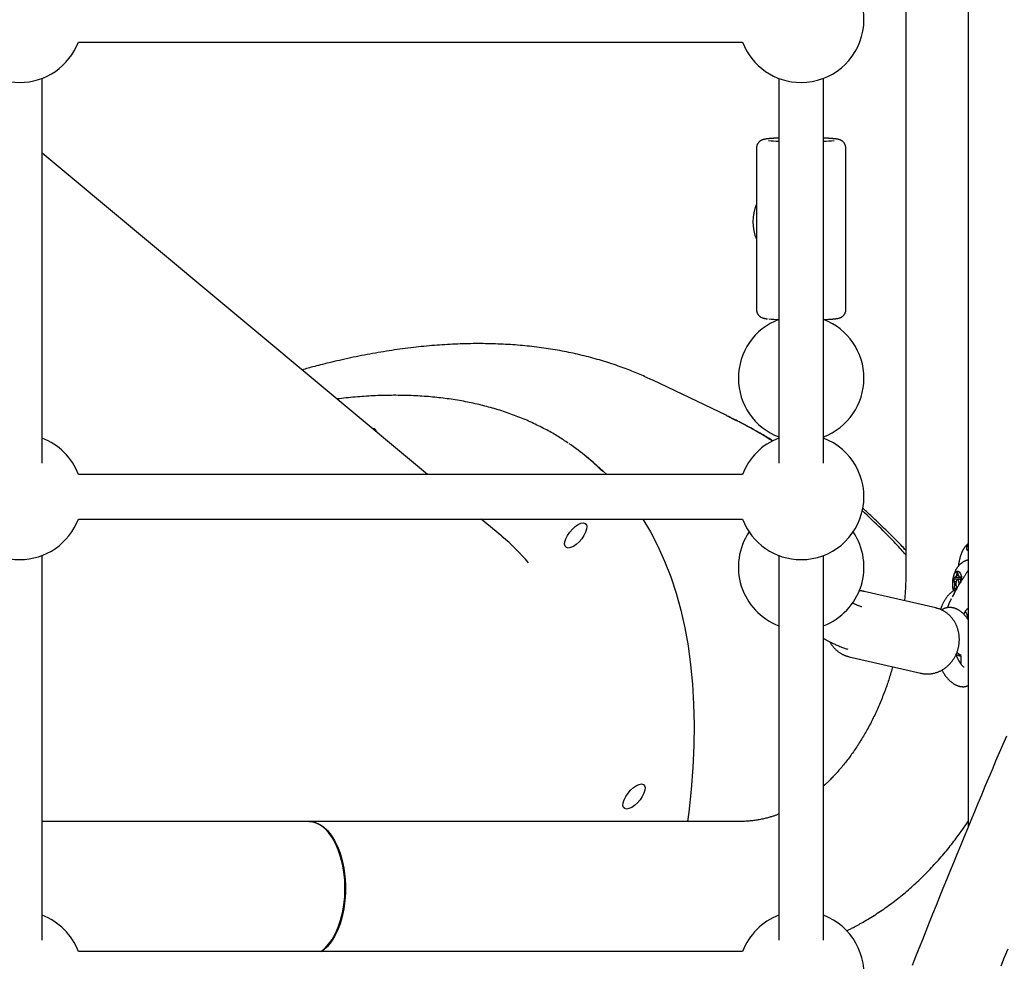
# Model space of a CAD drawing. Extents: x -6074 to 17332, y -2841 to 3490.
# Drawn here: x 12831 to 13183, y -1152 to -815 of the extents above; entities that cross this region are included whole.
import ezdxf

# ---------------------------------------------------------------- set-up
doc = ezdxf.new("R2010")
doc.units = 0

msp = doc.modelspace()

# ---------------------------------------------------------------- linework, layer by layer
at = {"color": 7, "linetype": 'Continuous'}
for p, q in [((13170.53, -662.36), (13170.53, -1103.65)), ((13148.14, -799.84), (13148.14, -1011.84)), ((12851.67, -822.59), (13089.61, -822.59)), ((12838.64, -973.46), (12838.64, -835.62)), ((13102.64, -835.62), (13102.64, -973.46)), ((13118.64, -964.51), (13118.64, -835.62)), ((13118.64, -973.46), (13118.64, -835.62)), ((13094.64, -860.56), (13094.64, -889.08)), ((13126.64, -918.47), (13126.64, -860.56)), ((12976.81, -977.52), (12838.64, -862.43)), ((13094.64, -889.96), (13094.64, -918.47)), ((13057.32, -943.82), (13057.42, -943.87)), ((13083.96, -956.45), (13057.47, -943.78)), ((13036.21, -973.24), (13034, -971.4)), ((13089.61, -977.52), (12851.67, -977.52)), ((12851.67, -993.52), (13089.61, -993.52)), ((13003.42, -999.68), (12996.02, -993.52)), ((12838.64, -1144.38), (12838.64, -1006.55)), ((13102.64, -1006.55), (13102.64, -1144.38)), ((13118.64, -1135.45), (13118.64, -1006.55)), ((13118.64, -1144.38), (13118.64, -1006.55)), ((13165.27, -1015.03), (13165.55, -1016)), ((13167.96, -1015.03), (13165.27, -1015.03)), ((13165.87, -1014.43), (13165.41, -1014.33)), ((13166.13, -1016), (13165.55, -1016)), ((13167.91, -1014.43), (13165.87, -1014.43)), ((13166.47, -1012.62), (13166.29, -1013.75)), ((13167.01, -1013.75), (13166.29, -1013.75)), ((13166.77, -1012.62), (13166.47, -1012.62)), ((13167.94, -1015.09), (13166.65, -1015.09)), ((13166.96, -1013.7), (13166.76, -1012.6)), ((13167.84, -1014.18), (13167.39, -1014.33)), ((13167.89, -1014.33), (13167.39, -1014.33)), ((13167.74, -1015.86), (13168, -1014.86)), ((13158.92, -1025.35), (13133.2, -1019.42)), ((13165.56, -1017.31), (13165.3, -1018.32)), ((13166.41, -1018.32), (13165.3, -1018.32)), ((13165.99, -1019.21), (13165.44, -1020.11)), ((13166.16, -1017.31), (13165.56, -1017.31)), ((13165.44, -1020.11), (13164.78, -1021.31)), ((13165.54, -1019.98), (13165.5, -1019.88)), ((13159.07, -1025.39), (13158.92, -1025.35)), ((13127.8, -1042.8), (13153.52, -1048.74)), ((12934.41, -1101.84), (12838.64, -1101.84)), ((13073.96, -1101.84), (12934.41, -1101.84)), ((13088.77, -1101.84), (13073.96, -1101.84)), ((13089.61, -1148.44), (12851.67, -1148.44))]:
    msp.add_line(p, q, dxfattribs=at)
for points in [[(13102.64, -857), (13102.5, -857.01), (13102.36, -857.01), (13102.21, -857.02), (13102.07, -857.03), (13101.92, -857.03), (13101.78, -857.04), (13101.63, -857.05), (13101.49, -857.05), (13101.34, -857.06), (13101.19, -857.07), (13101.04, -857.08), (13100.89, -857.09), (13100.74, -857.1), (13100.59, -857.11), (13100.43, -857.12), (13100.28, -857.13), (13100.12, -857.14), (13099.97, -857.15), (13099.81, -857.16), (13099.66, -857.17), (13099.51, -857.18), (13099.36, -857.2), (13099.21, -857.21), (13099.06, -857.22), (13098.92, -857.24), (13098.78, -857.25), (13098.64, -857.27), (13098.51, -857.28), (13098.38, -857.3), (13098.25, -857.31), (13098.14, -857.33), (13098.02, -857.34), (13097.92, -857.36), (13097.82, -857.37), (13097.72, -857.39), (13097.63, -857.4), (13097.54, -857.42), (13097.45, -857.44), (13097.36, -857.46), (13097.28, -857.48), (13097.19, -857.5), (13097.11, -857.52), (13097.02, -857.55), (13096.94, -857.58), (13096.85, -857.6), (13096.77, -857.63), (13096.69, -857.66), (13096.61, -857.7), (13096.54, -857.73), (13096.46, -857.76), (13096.39, -857.79), (13096.32, -857.83), (13096.25, -857.87), (13096.18, -857.91), (13096.11, -857.95), (13096.04, -857.99), (13095.97, -858.04), (13095.9, -858.09), (13095.83, -858.14), (13095.76, -858.2), (13095.7, -858.25), (13095.63, -858.31), (13095.56, -858.38), (13095.49, -858.45), (13095.43, -858.52), (13095.36, -858.59), (13095.3, -858.67), (13095.24, -858.75), (13095.18, -858.83), (13095.13, -858.91), (13095.07, -859), (13095.02, -859.09), (13094.97, -859.17), (13094.92, -859.26), (13094.88, -859.36), (13094.84, -859.45), (13094.81, -859.54), (13094.78, -859.63), (13094.75, -859.73), (13094.73, -859.82), (13094.71, -859.91), (13094.7, -860), (13094.69, -860.1), (13094.68, -860.19), (13094.68, -860.28), (13094.67, -860.37), (13094.67, -860.47), (13094.67, -860.56)], [(13121.72, -857.18), (13121.63, -857.18), (13121.53, -857.17), (13121.44, -857.16), (13121.34, -857.15), (13121.24, -857.14), (13121.14, -857.13), (13121.03, -857.13), (13120.92, -857.12), (13120.81, -857.11), (13120.69, -857.1), (13120.57, -857.1), (13120.44, -857.09), (13120.31, -857.08), (13120.17, -857.07), (13120.04, -857.07), (13119.89, -857.06), (13119.75, -857.05), (13119.59, -857.04), (13119.44, -857.04), (13119.28, -857.03), (13119.12, -857.02), (13118.96, -857.02), (13118.8, -857.01), (13118.64, -857)], [(13126.62, -860.54), (13126.61, -860.43), (13126.61, -860.33), (13126.6, -860.23), (13126.59, -860.12), (13126.58, -860.02), (13126.56, -859.92), (13126.55, -859.81), (13126.52, -859.72), (13126.5, -859.62), (13126.46, -859.52), (13126.43, -859.43), (13126.39, -859.33), (13126.35, -859.24), (13126.3, -859.16), (13126.25, -859.07), (13126.2, -858.99), (13126.15, -858.91), (13126.1, -858.83), (13126.05, -858.75), (13125.99, -858.68), (13125.93, -858.61), (13125.87, -858.54), (13125.82, -858.47), (13125.76, -858.41), (13125.7, -858.35), (13125.63, -858.3), (13125.57, -858.24), (13125.51, -858.19), (13125.45, -858.14), (13125.39, -858.09), (13125.33, -858.05), (13125.27, -858.01), (13125.2, -857.97), (13125.14, -857.93), (13125.08, -857.9), (13125.02, -857.86), (13124.97, -857.83), (13124.91, -857.8), (13124.85, -857.77), (13124.79, -857.75), (13124.74, -857.72), (13124.68, -857.7), (13124.63, -857.67), (13124.57, -857.65), (13124.52, -857.63), (13124.46, -857.61), (13124.41, -857.59), (13124.35, -857.58), (13124.3, -857.56), (13124.24, -857.54), (13124.18, -857.53), (13124.12, -857.51), (13124.06, -857.5), (13124, -857.48), (13123.94, -857.47), (13123.87, -857.45), (13123.81, -857.44), (13123.74, -857.42), (13123.66, -857.41), (13123.59, -857.4), (13123.51, -857.38), (13123.43, -857.37), (13123.35, -857.36), (13123.27, -857.35), (13123.19, -857.33), (13123.11, -857.32), (13123.02, -857.31), (13122.93, -857.3), (13122.84, -857.29), (13122.75, -857.28), (13122.66, -857.27), (13122.56, -857.26), (13122.46, -857.25), (13122.36, -857.24), (13122.26, -857.23), (13122.15, -857.22), (13122.04, -857.21), (13121.94, -857.2), (13121.83, -857.19), (13121.72, -857.18)], [(13094.67, -918.47), (13094.67, -918.53), (13094.66, -918.59), (13094.66, -918.66), (13094.65, -918.72), (13094.65, -918.79), (13094.66, -918.85), (13094.66, -918.92), (13094.67, -918.99), (13094.68, -919.07), (13094.7, -919.15), (13094.72, -919.22), (13094.74, -919.3), (13094.77, -919.39), (13094.8, -919.47), (13094.83, -919.55), (13094.87, -919.64), (13094.91, -919.72), (13094.95, -919.81), (13094.99, -919.89), (13095.04, -919.98), (13095.09, -920.06), (13095.14, -920.14), (13095.19, -920.22), (13095.25, -920.3), (13095.31, -920.37), (13095.36, -920.44), (13095.42, -920.51), (13095.48, -920.57), (13095.54, -920.63), (13095.6, -920.69), (13095.66, -920.75), (13095.72, -920.8), (13095.79, -920.85), (13095.85, -920.9), (13095.91, -920.95), (13095.97, -920.99), (13096.03, -921.03), (13096.09, -921.07), (13096.15, -921.11), (13096.21, -921.15), (13096.27, -921.18), (13096.33, -921.21), (13096.39, -921.24), (13096.45, -921.27), (13096.5, -921.29), (13096.56, -921.32), (13096.62, -921.34), (13096.67, -921.36), (13096.73, -921.38), (13096.78, -921.4), (13096.83, -921.42), (13096.89, -921.44), (13096.94, -921.46), (13097, -921.48), (13097.06, -921.49), (13097.12, -921.51), (13097.18, -921.52), (13097.24, -921.54), (13097.3, -921.55), (13097.36, -921.57), (13097.42, -921.58), (13097.49, -921.6), (13097.55, -921.61), (13097.61, -921.62), (13097.67, -921.63), (13097.73, -921.64), (13097.79, -921.65), (13097.85, -921.67), (13097.91, -921.67), (13097.97, -921.68), (13098.03, -921.69), (13098.09, -921.7), (13098.15, -921.71), (13098.21, -921.72), (13098.28, -921.72), (13098.34, -921.73), (13098.41, -921.74), (13098.47, -921.74), (13098.54, -921.75), (13098.6, -921.76)], [(13121.3, -921.88), (13121.42, -921.87), (13121.54, -921.86), (13121.66, -921.86), (13121.78, -921.85), (13121.9, -921.84), (13122.02, -921.83), (13122.14, -921.82), (13122.26, -921.81), (13122.38, -921.79), (13122.49, -921.78), (13122.61, -921.77), (13122.72, -921.76), (13122.83, -921.75), (13122.94, -921.73), (13123.04, -921.72), (13123.15, -921.7), (13123.25, -921.69), (13123.34, -921.68), (13123.44, -921.66), (13123.53, -921.65), (13123.62, -921.63), (13123.7, -921.62), (13123.79, -921.6), (13123.87, -921.58), (13123.95, -921.56), (13124.03, -921.54), (13124.11, -921.52), (13124.19, -921.5), (13124.26, -921.48), (13124.34, -921.46), (13124.41, -921.43), (13124.48, -921.41), (13124.55, -921.39), (13124.61, -921.36), (13124.68, -921.34), (13124.74, -921.31), (13124.81, -921.28), (13124.87, -921.25), (13124.94, -921.22), (13125, -921.18), (13125.07, -921.15), (13125.13, -921.11), (13125.2, -921.07), (13125.27, -921.02), (13125.33, -920.98), (13125.4, -920.93), (13125.47, -920.87), (13125.54, -920.82), (13125.61, -920.76), (13125.68, -920.7), (13125.74, -920.63), (13125.81, -920.56), (13125.88, -920.49), (13125.94, -920.42), (13126, -920.34), (13126.06, -920.26), (13126.12, -920.17), (13126.18, -920.09), (13126.23, -920), (13126.28, -919.91), (13126.33, -919.82), (13126.37, -919.73), (13126.41, -919.64), (13126.45, -919.55), (13126.48, -919.46), (13126.52, -919.37), (13126.55, -919.29), (13126.57, -919.21), (13126.59, -919.13), (13126.61, -919.06), (13126.62, -918.98), (13126.63, -918.91), (13126.64, -918.85), (13126.64, -918.79), (13126.64, -918.73), (13126.64, -918.67), (13126.64, -918.62), (13126.63, -918.57), (13126.63, -918.51), (13126.62, -918.46)], [(13057.35, -943.76), (13056.82, -943.51), (13056.29, -943.26), (13055.76, -943), (13055.22, -942.75), (13054.68, -942.5), (13054.12, -942.24), (13053.56, -941.99), (13052.98, -941.74), (13052.4, -941.48), (13051.8, -941.23), (13051.18, -940.97), (13050.55, -940.72), (13049.91, -940.46), (13049.26, -940.21), (13048.59, -939.95), (13047.91, -939.69), (13047.22, -939.43), (13046.51, -939.17), (13045.8, -938.92), (13045.07, -938.66), (13044.34, -938.4), (13043.6, -938.15), (13042.86, -937.9), (13042.11, -937.65), (13041.36, -937.41), (13040.6, -937.17), (13039.85, -936.94), (13039.09, -936.71), (13038.33, -936.49), (13037.56, -936.27), (13036.79, -936.05), (13036.02, -935.84), (13035.25, -935.63), (13034.48, -935.43), (13033.7, -935.23), (13032.92, -935.03), (13032.13, -934.84), (13031.35, -934.65), (13030.56, -934.47), (13029.76, -934.29), (13028.97, -934.11), (13028.17, -933.94), (13027.37, -933.78), (13026.57, -933.62), (13025.76, -933.46), (13024.96, -933.3), (13024.14, -933.15), (13023.33, -933.01), (13022.51, -932.87), (13021.69, -932.73), (13020.87, -932.6), (13020.04, -932.47), (13019.22, -932.35), (13018.39, -932.23), (13017.55, -932.11), (13016.71, -932), (13015.88, -931.9), (13015.03, -931.79), (13014.19, -931.7), (13013.34, -931.6), (13012.49, -931.51), (13011.63, -931.43), (13010.78, -931.35), (13009.92, -931.27), (13009.05, -931.2), (13008.19, -931.13), (13007.32, -931.07), (13006.45, -931.01), (13005.57, -930.95), (13004.7, -930.9), (13003.82, -930.86), (13002.93, -930.82), (13002.05, -930.78), (13001.16, -930.75), (13000.27, -930.72), (12999.38, -930.69), (12998.48, -930.67), (12997.58, -930.66), (12996.68, -930.65), (12995.78, -930.64), (12994.88, -930.64), (12993.98, -930.64), (12993.07, -930.65), (12992.16, -930.66), (12991.25, -930.68), (12990.34, -930.7), (12989.42, -930.72), (12988.51, -930.75), (12987.59, -930.79), (12986.67, -930.82), (12985.75, -930.87), (12984.83, -930.91), (12983.9, -930.97), (12982.97, -931.02), (12982.04, -931.08), (12981.11, -931.15), (12980.18, -931.21), (12979.25, -931.29), (12978.31, -931.36), (12977.37, -931.45), (12976.43, -931.53), (12975.49, -931.62), (12974.54, -931.72), (12973.59, -931.82), (12972.64, -931.92), (12971.69, -932.03), (12970.73, -932.15), (12969.77, -932.26), (12968.81, -932.39), (12967.84, -932.51), (12966.88, -932.64), (12965.91, -932.78), (12964.94, -932.92), (12963.96, -933.06), (12962.99, -933.21), (12962.01, -933.37), (12961.03, -933.53), (12960.05, -933.69), (12959.07, -933.85), (12958.09, -934.02), (12957.1, -934.2), (12956.12, -934.38), (12955.13, -934.56), (12954.14, -934.75), (12953.14, -934.94), (12952.15, -935.14), (12951.15, -935.34), (12950.16, -935.55), (12949.16, -935.76), (12948.16, -935.98), (12947.17, -936.19), (12946.19, -936.41), (12945.23, -936.63), (12944.28, -936.85), (12943.35, -937.06), (12942.45, -937.27), (12941.58, -937.48), (12940.74, -937.68), (12939.93, -937.88), (12939.15, -938.07), (12938.4, -938.26), (12937.68, -938.44), (12936.99, -938.62), (12936.34, -938.79), (12935.71, -938.96), (12935.1, -939.12), (12934.52, -939.28), (12933.96, -939.44), (12933.41, -939.59), (12932.88, -939.75), (12932.35, -939.9), (12931.83, -940.05)], [(13027.2, -966.32), (13026.77, -966.03), (13026.33, -965.73), (13025.89, -965.44), (13025.44, -965.14), (13024.99, -964.84), (13024.54, -964.55), (13024.07, -964.25), (13023.6, -963.96), (13023.12, -963.66), (13022.63, -963.37), (13022.12, -963.07), (13021.61, -962.77), (13021.09, -962.48), (13020.55, -962.18), (13020.01, -961.88), (13019.46, -961.58), (13018.9, -961.29), (13018.33, -960.99), (13017.75, -960.69), (13017.17, -960.39), (13016.57, -960.1), (13015.98, -959.8), (13015.38, -959.51), (13014.77, -959.23), (13014.16, -958.94), (13013.55, -958.67), (13012.93, -958.39), (13012.32, -958.12), (13011.7, -957.86), (13011.07, -957.59), (13010.44, -957.33), (13009.82, -957.08), (13009.18, -956.83), (13008.55, -956.58), (13007.91, -956.34), (13007.27, -956.1), (13006.62, -955.87), (13005.98, -955.64), (13005.33, -955.41), (13004.68, -955.19), (13004.02, -954.97), (13003.36, -954.75), (13002.7, -954.54), (13002.04, -954.34), (13001.37, -954.13), (13000.7, -953.93), (13000.03, -953.74), (12999.35, -953.55), (12998.67, -953.36), (12997.99, -953.18), (12997.31, -953), (12996.62, -952.83), (12995.93, -952.65), (12995.24, -952.49), (12994.55, -952.33), (12993.85, -952.17), (12993.15, -952.01), (12992.45, -951.86), (12991.74, -951.72), (12991.03, -951.57), (12990.32, -951.44), (12989.61, -951.3), (12988.89, -951.17), (12988.17, -951.04), (12987.45, -950.92), (12986.73, -950.8), (12986, -950.69), (12985.27, -950.58), (12984.54, -950.48), (12983.8, -950.37), (12983.06, -950.28), (12982.32, -950.18), (12981.58, -950.09), (12980.84, -950.01), (12980.09, -949.93), (12979.34, -949.85), (12978.58, -949.78), (12977.83, -949.71), (12977.07, -949.64), (12976.31, -949.58), (12975.55, -949.53), (12974.78, -949.47), (12974.01, -949.42), (12973.24, -949.38), (12972.47, -949.34), (12971.69, -949.3), (12970.91, -949.27), (12970.13, -949.24), (12969.35, -949.22), (12968.56, -949.2), (12967.77, -949.18), (12966.98, -949.17), (12966.19, -949.17), (12965.4, -949.16), (12964.6, -949.16), (12963.8, -949.17), (12962.99, -949.18), (12962.19, -949.19), (12961.38, -949.21), (12960.58, -949.23), (12959.77, -949.25), (12958.96, -949.28), (12958.15, -949.32), (12957.34, -949.35), (12956.52, -949.39), (12955.71, -949.44), (12954.9, -949.49), (12954.09, -949.54), (12953.28, -949.59), (12952.47, -949.66), (12951.66, -949.72), (12950.85, -949.79), (12950.03, -949.86), (12949.22, -949.94), (12948.41, -950.03), (12947.6, -950.11), (12946.78, -950.2), (12945.97, -950.29), (12945.16, -950.38), (12944.34, -950.47)], [(13100.44, -965.58), (13099.43, -964.96), (13098.43, -964.34), (13097.44, -963.73), (13096.46, -963.13), (13095.51, -962.55), (13094.57, -962), (13093.67, -961.47), (13092.8, -960.98), (13091.97, -960.52), (13091.18, -960.1), (13090.42, -959.7), (13089.71, -959.34), (13089.04, -959.01), (13088.41, -958.7), (13087.82, -958.41), (13087.27, -958.15), (13086.76, -957.9), (13086.29, -957.67), (13085.85, -957.45), (13085.44, -957.24), (13085.05, -957.04), (13084.67, -956.85), (13084.3, -956.67), (13083.94, -956.48)], [(13092.14, -960.66), (13091.68, -960.41), (13091.23, -960.16), (13090.77, -959.91), (13090.31, -959.65), (13089.84, -959.4), (13089.36, -959.14), (13088.87, -958.89), (13088.37, -958.63), (13087.86, -958.37), (13087.33, -958.11), (13086.8, -957.84), (13086.26, -957.58), (13085.71, -957.31), (13085.16, -957.05), (13084.6, -956.78), (13084.04, -956.51)], [(13100.55, -965.52), (13100.03, -965.2), (13099.51, -964.88), (13099, -964.56), (13098.48, -964.25), (13097.97, -963.94), (13097.47, -963.64), (13096.97, -963.34), (13096.48, -963.06), (13096, -962.78), (13095.52, -962.51), (13095.05, -962.25), (13094.59, -961.99), (13094.13, -961.74), (13093.67, -961.5), (13093.22, -961.25), (13092.76, -961.01)], [(13036.21, -973.24), (13039.69, -976.31), (13040.96, -977.52)], [(13148.14, -1006.33), (13147.72, -1005.85), (13147.3, -1005.37), (13146.87, -1004.88), (13146.43, -1004.39), (13145.98, -1003.88), (13145.5, -1003.36), (13145.01, -1002.82), (13144.49, -1002.25), (13143.94, -1001.67), (13143.36, -1001.06), (13142.75, -1000.43), (13142.11, -999.77), (13141.44, -999.09), (13140.74, -998.39), (13140.02, -997.67), (13139.26, -996.92), (13138.47, -996.16), (13137.66, -995.38), (13136.83, -994.58), (13135.98, -993.77), (13135.11, -992.94), (13134.23, -992.11), (13133.34, -991.28), (13132.45, -990.44)], [(13148.14, -1004.69), (13147.7, -1004.22), (13147.25, -1003.74), (13146.79, -1003.27), (13146.33, -1002.78), (13145.86, -1002.29), (13145.38, -1001.79), (13144.88, -1001.27), (13144.37, -1000.75), (13143.83, -1000.21), (13143.28, -999.66), (13142.71, -999.1), (13142.14, -998.53), (13141.56, -997.96), (13140.98, -997.39), (13140.39, -996.82), (13139.81, -996.26), (13139.24, -995.71), (13138.67, -995.16), (13138.12, -994.63), (13137.58, -994.12), (13137.06, -993.62), (13136.56, -993.15), (13136.08, -992.7), (13135.62, -992.27), (13135.18, -991.87), (13134.77, -991.5), (13134.38, -991.15), (13134, -990.81), (13133.64, -990.49), (13133.29, -990.18), (13132.94, -989.88), (13132.6, -989.57)], [(13053.9, -993.52), (13056.61, -998.08), (13059.28, -1003.2), (13061.71, -1008.57), (13063.89, -1014.18), (13065.82, -1020.03), (13067.5, -1026.11), (13068.93, -1032.42), (13070.11, -1038.95), (13071.03, -1045.69), (13071.7, -1052.65), (13072.12, -1059.82), (13072.28, -1067.18), (13072.19, -1074.74), (13071.84, -1082.49), (13071.24, -1090.42), (13070.38, -1098.52), (13069.96, -1101.84)], [(13170.53, -1002.26), (13170.49, -1002.29), (13170.44, -1002.33), (13170.39, -1002.37), (13170.35, -1002.41), (13170.3, -1002.45), (13170.25, -1002.49), (13170.2, -1002.54), (13170.15, -1002.59), (13170.09, -1002.64), (13170.03, -1002.69), (13169.97, -1002.75), (13169.91, -1002.81), (13169.84, -1002.88), (13169.77, -1002.95), (13169.71, -1003.02), (13169.63, -1003.1), (13169.56, -1003.18), (13169.49, -1003.27), (13169.41, -1003.36), (13169.34, -1003.46), (13169.26, -1003.56), (13169.18, -1003.67), (13169.1, -1003.78), (13169.02, -1003.89), (13168.95, -1004.01), (13168.87, -1004.13), (13168.79, -1004.25), (13168.71, -1004.38), (13168.64, -1004.52), (13168.56, -1004.66), (13168.49, -1004.81), (13168.41, -1004.96), (13168.33, -1005.12), (13168.26, -1005.28), (13168.19, -1005.45), (13168.11, -1005.62), (13168.04, -1005.8), (13167.97, -1005.98), (13167.91, -1006.17), (13167.84, -1006.36), (13167.78, -1006.55), (13167.72, -1006.75), (13167.66, -1006.94), (13167.6, -1007.14), (13167.55, -1007.34), (13167.49, -1007.53), (13167.45, -1007.72), (13167.4, -1007.91), (13167.36, -1008.1), (13167.31, -1008.28), (13167.27, -1008.46), (13167.24, -1008.63), (13167.2, -1008.79), (13167.17, -1008.96), (13167.14, -1009.11), (13167.12, -1009.26), (13167.09, -1009.41), (13167.07, -1009.55), (13167.05, -1009.69), (13167.03, -1009.82), (13167.02, -1009.95), (13167, -1010.08), (13166.98, -1010.21), (13166.97, -1010.34)], [(13170.35, -1004.74), (13170.32, -1004.73), (13170.3, -1004.72), (13170.27, -1004.7), (13170.25, -1004.69), (13170.22, -1004.67), (13170.2, -1004.65), (13170.18, -1004.62), (13170.15, -1004.59), (13170.13, -1004.56), (13170.11, -1004.52), (13170.09, -1004.47), (13170.07, -1004.42), (13170.06, -1004.37), (13170.04, -1004.31), (13170.03, -1004.24), (13170.02, -1004.17), (13170.01, -1004.1), (13170.01, -1004.02), (13170.01, -1003.93), (13170.01, -1003.85), (13170.01, -1003.76), (13170.02, -1003.67), (13170.03, -1003.58), (13170.04, -1003.49), (13170.06, -1003.4), (13170.07, -1003.31), (13170.09, -1003.22), (13170.12, -1003.14), (13170.14, -1003.06), (13170.17, -1002.98), (13170.2, -1002.91), (13170.23, -1002.84), (13170.26, -1002.78), (13170.3, -1002.73), (13170.33, -1002.68), (13170.37, -1002.63), (13170.41, -1002.59), (13170.45, -1002.54), (13170.49, -1002.5), (13170.53, -1002.46)], [(13170.39, -1004.78), (13170.39, -1004.77), (13170.39, -1004.77), (13170.38, -1004.76), (13170.38, -1004.76), (13170.38, -1004.76), (13170.38, -1004.76), (13170.37, -1004.75), (13170.37, -1004.75), (13170.37, -1004.75), (13170.37, -1004.75), (13170.36, -1004.75), (13170.36, -1004.74), (13170.36, -1004.74), (13170.35, -1004.74), (13170.35, -1004.74), (13170.35, -1004.74)], [(13170.52, -1008.15), (13170.38, -1008.18), (13170.24, -1008.22), (13170.11, -1008.26), (13169.97, -1008.29), (13169.83, -1008.33), (13169.7, -1008.38), (13169.56, -1008.43), (13169.43, -1008.48), (13169.29, -1008.53), (13169.16, -1008.59), (13169.03, -1008.66), (13168.9, -1008.73), (13168.77, -1008.8), (13168.64, -1008.87), (13168.52, -1008.95), (13168.39, -1009.03), (13168.27, -1009.12), (13168.15, -1009.21), (13168.03, -1009.3), (13167.91, -1009.39), (13167.79, -1009.48), (13167.68, -1009.58), (13167.56, -1009.68), (13167.45, -1009.78), (13167.35, -1009.89), (13167.24, -1010), (13167.14, -1010.1), (13167.04, -1010.21), (13166.95, -1010.33), (13166.85, -1010.44), (13166.76, -1010.56), (13166.67, -1010.68), (13166.58, -1010.8), (13166.5, -1010.92), (13166.42, -1011.04), (13166.33, -1011.17), (13166.26, -1011.3), (13166.18, -1011.43), (13166.11, -1011.56), (13166.03, -1011.7), (13165.96, -1011.83), (13165.9, -1011.97), (13165.83, -1012.11), (13165.77, -1012.26), (13165.71, -1012.41), (13165.65, -1012.56), (13165.59, -1012.71), (13165.54, -1012.86), (13165.48, -1013.02), (13165.43, -1013.18), (13165.39, -1013.34), (13165.34, -1013.51), (13165.3, -1013.67), (13165.26, -1013.83), (13165.22, -1013.99), (13165.19, -1014.15), (13165.15, -1014.31), (13165.12, -1014.46), (13165.1, -1014.61), (13165.07, -1014.76), (13165.05, -1014.9), (13165.03, -1015.04), (13165.02, -1015.18), (13165, -1015.31), (13164.99, -1015.44), (13164.99, -1015.57), (13164.98, -1015.69), (13164.98, -1015.81), (13164.98, -1015.93), (13164.98, -1016.05), (13164.98, -1016.16), (13164.98, -1016.28)], [(13148.14, -1011.84), (13148.14, -1012.28), (13148.14, -1012.72), (13148.13, -1013.17), (13148.13, -1013.61), (13148.12, -1014.06), (13148.12, -1014.5), (13148.11, -1014.95), (13148.1, -1015.4), (13148.09, -1015.85), (13148.08, -1016.3), (13148.06, -1016.75), (13148.05, -1017.21), (13148.03, -1017.67), (13148.01, -1018.12), (13147.98, -1018.58), (13147.96, -1019.04), (13147.93, -1019.5), (13147.89, -1019.97), (13147.86, -1020.43), (13147.82, -1020.89), (13147.78, -1021.36), (13147.74, -1021.82), (13147.7, -1022.29), (13147.66, -1022.75)], [(13165.28, -1019.22), (13165.25, -1019.11), (13165.04, -1017.96), (13164.96, -1016.69), (13165.02, -1015.42), (13165.21, -1014.24), (13165.52, -1013.26), (13165.91, -1012.54), (13166.37, -1012.15), (13166.85, -1012.12), (13167.31, -1012.45), (13167.72, -1013.12), (13168.05, -1014.07), (13168.26, -1015.22), (13168.27, -1015.31)], [(13170.53, -1011.73), (13170.43, -1011.9), (13170.33, -1012.07), (13170.23, -1012.24), (13170.12, -1012.41), (13170.01, -1012.59), (13169.9, -1012.77), (13169.78, -1012.96), (13169.66, -1013.15), (13169.53, -1013.36), (13169.39, -1013.57), (13169.25, -1013.79), (13169.1, -1014.02), (13168.95, -1014.25), (13168.79, -1014.49), (13168.63, -1014.73), (13168.47, -1014.98), (13168.31, -1015.24), (13168.14, -1015.49), (13167.97, -1015.75), (13167.81, -1016.01), (13167.64, -1016.28), (13167.48, -1016.54), (13167.31, -1016.8), (13167.15, -1017.06), (13167, -1017.31), (13166.85, -1017.57), (13166.7, -1017.82), (13166.55, -1018.07), (13166.4, -1018.32), (13166.26, -1018.57), (13166.12, -1018.81), (13165.97, -1019.06)], [(13167.19, -1017.02), (13167.21, -1016.55), (13167.16, -1015.98), (13167.04, -1015.5), (13166.85, -1015.19), (13166.64, -1015.09), (13166.42, -1015.22), (13166.24, -1015.55), (13166.13, -1016.05), (13166.09, -1016.62)], [(13167.76, -1016.12), (13167.75, -1016.03), (13167.74, -1015.86)], [(13133.29, -1019.48), (13133.17, -1019.45), (13133.06, -1019.41), (13132.94, -1019.38), (13132.82, -1019.35), (13132.7, -1019.32), (13132.58, -1019.3), (13132.46, -1019.27), (13132.34, -1019.25), (13132.21, -1019.24), (13132.08, -1019.23), (13131.95, -1019.22), (13131.82, -1019.21), (13131.69, -1019.21), (13131.56, -1019.2), (13131.42, -1019.2), (13131.29, -1019.2)], [(13166.57, -1018.52), (13166.43, -1018.58), (13166.28, -1018.64), (13166.14, -1018.71), (13166, -1018.77), (13165.86, -1018.84), (13165.71, -1018.91), (13165.57, -1018.99), (13165.43, -1019.07), (13165.28, -1019.16), (13165.14, -1019.25), (13164.99, -1019.35), (13164.85, -1019.46), (13164.7, -1019.57), (13164.56, -1019.68), (13164.41, -1019.8), (13164.26, -1019.93), (13164.12, -1020.06), (13163.97, -1020.19), (13163.82, -1020.33), (13163.68, -1020.48), (13163.53, -1020.62), (13163.39, -1020.78), (13163.25, -1020.93), (13163.11, -1021.09), (13162.97, -1021.26), (13162.84, -1021.43), (13162.71, -1021.6), (13162.58, -1021.77), (13162.45, -1021.95), (13162.33, -1022.14), (13162.21, -1022.32), (13162.09, -1022.51), (13161.98, -1022.7), (13161.87, -1022.9), (13161.76, -1023.1), (13161.66, -1023.29), (13161.56, -1023.48), (13161.46, -1023.67), (13161.37, -1023.86), (13161.29, -1024.04), (13161.21, -1024.21), (13161.14, -1024.38), (13161.07, -1024.54), (13161, -1024.69), (13160.95, -1024.83), (13160.89, -1024.96), (13160.85, -1025.09), (13160.81, -1025.21), (13160.77, -1025.32), (13160.74, -1025.42), (13160.71, -1025.52), (13160.69, -1025.61), (13160.67, -1025.7), (13160.65, -1025.78), (13160.63, -1025.86), (13160.61, -1025.94)], [(13165.08, -1018.2), (13165.08, -1018.27), (13165.09, -1018.35), (13165.09, -1018.42), (13165.1, -1018.49), (13165.11, -1018.55), (13165.12, -1018.62), (13165.12, -1018.69), (13165.14, -1018.75), (13165.15, -1018.82), (13165.16, -1018.88), (13165.17, -1018.94), (13165.19, -1018.99), (13165.21, -1019.05), (13165.22, -1019.11), (13165.24, -1019.16), (13165.26, -1019.22)], [(13165.97, -1019.06), (13165.93, -1019.13), (13165.88, -1019.21), (13165.84, -1019.28), (13165.8, -1019.35), (13165.75, -1019.42), (13165.71, -1019.49), (13165.67, -1019.56), (13165.63, -1019.63), (13165.59, -1019.7), (13165.56, -1019.76), (13165.53, -1019.82), (13165.49, -1019.88), (13165.46, -1019.94), (13165.43, -1020), (13165.4, -1020.06), (13165.37, -1020.12)], [(13164.36, -1022.09), (13163.53, -1023.82), (13163.04, -1025.23)], [(13132.4, -1024.98), (13132.14, -1024.88), (13131.88, -1024.78), (13131.62, -1024.69), (13131.36, -1024.59), (13131.11, -1024.5), (13130.87, -1024.4), (13130.64, -1024.31), (13130.41, -1024.22), (13130.2, -1024.13), (13130, -1024.05), (13129.81, -1023.96), (13129.62, -1023.88), (13129.45, -1023.79), (13129.27, -1023.71), (13129.1, -1023.63), (13128.93, -1023.54)], [(13153.28, -1048.65), (13153.47, -1048.7), (13153.66, -1048.74), (13153.86, -1048.78), (13154.05, -1048.83), (13154.24, -1048.86), (13154.44, -1048.9), (13154.64, -1048.93), (13154.84, -1048.95), (13155.04, -1048.97), (13155.25, -1048.99), (13155.46, -1049), (13155.67, -1049), (13155.88, -1049), (13156.09, -1049), (13156.31, -1048.99), (13156.52, -1048.98), (13156.74, -1048.96), (13156.96, -1048.93), (13157.18, -1048.91), (13157.41, -1048.88), (13157.63, -1048.84), (13157.85, -1048.8), (13158.07, -1048.75), (13158.29, -1048.7), (13158.51, -1048.65), (13158.73, -1048.59), (13158.95, -1048.52), (13159.16, -1048.45), (13159.38, -1048.38), (13159.59, -1048.3), (13159.81, -1048.21), (13160.02, -1048.12), (13160.23, -1048.03), (13160.44, -1047.93), (13160.64, -1047.83), (13160.85, -1047.73), (13161.05, -1047.61), (13161.25, -1047.5), (13161.45, -1047.38), (13161.64, -1047.26), (13161.84, -1047.13), (13162.03, -1047), (13162.22, -1046.86), (13162.41, -1046.72), (13162.59, -1046.58), (13162.78, -1046.43), (13162.96, -1046.28), (13163.13, -1046.12), (13163.31, -1045.96), (13163.48, -1045.8), (13163.65, -1045.64), (13163.81, -1045.47), (13163.97, -1045.29), (13164.13, -1045.11), (13164.29, -1044.93), (13164.44, -1044.75), (13164.59, -1044.56), (13164.74, -1044.37), (13164.88, -1044.18), (13165.02, -1043.98), (13165.15, -1043.79), (13165.29, -1043.58), (13165.41, -1043.38), (13165.54, -1043.17), (13165.66, -1042.96), (13165.78, -1042.75), (13165.89, -1042.53), (13166, -1042.32), (13166.1, -1042.1), (13166.2, -1041.88), (13166.3, -1041.65), (13166.39, -1041.43), (13166.48, -1041.2), (13166.56, -1040.97), (13166.64, -1040.74), (13166.72, -1040.51), (13166.79, -1040.27), (13166.86, -1040.04), (13166.92, -1039.8), (13166.98, -1039.56), (13167.03, -1039.32), (13167.08, -1039.08), (13167.12, -1038.84), (13167.16, -1038.6), (13167.2, -1038.36), (13167.23, -1038.11), (13167.26, -1037.87), (13167.28, -1037.62), (13167.3, -1037.38), (13167.31, -1037.14), (13167.32, -1036.89), (13167.32, -1036.65), (13167.32, -1036.4), (13167.31, -1036.16), (13167.3, -1035.91), (13167.28, -1035.67), (13167.26, -1035.42), (13167.24, -1035.18), (13167.21, -1034.94), (13167.18, -1034.7), (13167.14, -1034.46), (13167.09, -1034.22), (13167.05, -1033.98), (13166.99, -1033.74), (13166.94, -1033.51), (13166.87, -1033.27), (13166.81, -1033.04), (13166.74, -1032.81), (13166.66, -1032.58), (13166.58, -1032.35), (13166.5, -1032.13), (13166.41, -1031.91), (13166.32, -1031.68), (13166.22, -1031.47), (13166.12, -1031.25), (13166.01, -1031.03), (13165.9, -1030.82), (13165.79, -1030.61), (13165.67, -1030.41), (13165.55, -1030.2), (13165.42, -1030), (13165.29, -1029.81), (13165.16, -1029.61), (13165.02, -1029.42), (13164.88, -1029.23), (13164.74, -1029.05), (13164.59, -1028.87), (13164.44, -1028.69), (13164.28, -1028.51), (13164.12, -1028.34), (13163.96, -1028.18), (13163.79, -1028.01), (13163.63, -1027.85), (13163.45, -1027.7), (13163.28, -1027.55), (13163.1, -1027.4), (13162.92, -1027.26), (13162.74, -1027.12), (13162.55, -1026.99), (13162.37, -1026.86), (13162.18, -1026.74), (13162, -1026.62), (13161.81, -1026.51), (13161.63, -1026.4), (13161.45, -1026.3), (13161.27, -1026.2), (13161.1, -1026.11), (13160.93, -1026.03), (13160.76, -1025.95), (13160.59, -1025.88), (13160.43, -1025.81), (13160.27, -1025.75), (13160.11, -1025.7), (13159.96, -1025.65), (13159.81, -1025.61), (13159.66, -1025.57), (13159.51, -1025.53), (13159.36, -1025.49), (13159.22, -1025.46), (13159.07, -1025.43)], [(13170.53, -1029.64), (13170.44, -1029.5), (13170.35, -1029.37), (13170.26, -1029.23), (13170.17, -1029.1), (13170.08, -1028.96), (13169.98, -1028.83), (13169.88, -1028.69), (13169.78, -1028.56), (13169.67, -1028.42), (13169.56, -1028.29), (13169.44, -1028.15), (13169.32, -1028.02), (13169.2, -1027.89), (13169.07, -1027.75), (13168.94, -1027.62), (13168.81, -1027.49), (13168.67, -1027.36), (13168.53, -1027.23), (13168.39, -1027.1), (13168.24, -1026.97), (13168.09, -1026.85), (13167.94, -1026.72), (13167.79, -1026.61), (13167.64, -1026.5), (13167.49, -1026.39), (13167.34, -1026.29), (13167.19, -1026.19), (13167.03, -1026.1), (13166.88, -1026.01), (13166.73, -1025.92), (13166.57, -1025.84), (13166.42, -1025.77), (13166.27, -1025.7), (13166.11, -1025.63), (13165.96, -1025.57), (13165.8, -1025.52), (13165.65, -1025.46), (13165.49, -1025.42), (13165.34, -1025.37), (13165.18, -1025.33), (13165.02, -1025.3), (13164.87, -1025.27), (13164.71, -1025.24), (13164.56, -1025.22), (13164.4, -1025.2), (13164.24, -1025.19), (13164.08, -1025.18), (13163.93, -1025.18), (13163.77, -1025.18), (13163.61, -1025.18), (13163.46, -1025.19), (13163.3, -1025.21), (13163.15, -1025.22), (13163, -1025.24), (13162.85, -1025.27), (13162.7, -1025.3), (13162.56, -1025.33), (13162.43, -1025.36), (13162.29, -1025.4), (13162.16, -1025.44), (13162.04, -1025.48), (13161.92, -1025.53), (13161.8, -1025.57), (13161.69, -1025.62), (13161.58, -1025.68), (13161.48, -1025.73), (13161.39, -1025.79), (13161.29, -1025.85), (13161.2, -1025.91), (13161.11, -1025.97), (13161.02, -1026.03), (13160.94, -1026.09)], [(13169.45, -1026.59), (13169.51, -1026.69), (13169.57, -1026.79), (13169.63, -1026.89), (13169.69, -1026.99), (13169.75, -1027.09), (13169.8, -1027.19), (13169.86, -1027.3), (13169.91, -1027.41), (13169.96, -1027.52), (13170.01, -1027.64), (13170.05, -1027.75), (13170.1, -1027.88), (13170.14, -1028), (13170.17, -1028.13), (13170.21, -1028.26), (13170.24, -1028.39), (13170.27, -1028.52), (13170.29, -1028.65), (13170.32, -1028.79), (13170.34, -1028.92), (13170.36, -1029.06), (13170.38, -1029.2), (13170.4, -1029.33), (13170.42, -1029.47)], [(13118.64, -1036.25), (13118.78, -1036.33), (13118.92, -1036.42), (13119.07, -1036.51), (13119.22, -1036.6), (13119.38, -1036.69), (13119.55, -1036.79), (13119.74, -1036.89), (13119.94, -1037), (13120.16, -1037.11), (13120.4, -1037.23), (13120.66, -1037.36), (13120.93, -1037.49), (13121.21, -1037.62), (13121.5, -1037.76), (13121.81, -1037.91), (13122.13, -1038.05), (13122.45, -1038.2), (13122.78, -1038.35), (13123.12, -1038.5), (13123.46, -1038.65), (13123.8, -1038.8), (13124.14, -1038.95), (13124.48, -1039.09), (13124.82, -1039.22), (13125.15, -1039.35), (13125.48, -1039.47), (13125.8, -1039.59), (13126.12, -1039.71), (13126.43, -1039.82), (13126.75, -1039.93), (13127.06, -1040.03), (13127.37, -1040.14)], [(13120.91, -1037.43), (13120.99, -1037.58), (13121.07, -1037.73), (13121.15, -1037.88), (13121.23, -1038.02), (13121.32, -1038.17), (13121.41, -1038.32), (13121.5, -1038.47), (13121.61, -1038.62), (13121.71, -1038.77), (13121.82, -1038.93), (13121.94, -1039.08), (13122.07, -1039.23), (13122.2, -1039.38), (13122.34, -1039.54), (13122.48, -1039.69), (13122.63, -1039.85), (13122.78, -1040), (13122.94, -1040.16), (13123.1, -1040.31), (13123.27, -1040.46), (13123.44, -1040.61), (13123.62, -1040.75), (13123.8, -1040.9), (13123.98, -1041.04), (13124.17, -1041.17), (13124.36, -1041.3), (13124.55, -1041.42), (13124.74, -1041.54), (13124.92, -1041.66), (13125.11, -1041.76), (13125.3, -1041.87), (13125.48, -1041.96), (13125.66, -1042.06), (13125.84, -1042.14), (13126.01, -1042.22), (13126.17, -1042.3), (13126.34, -1042.36), (13126.49, -1042.43), (13126.65, -1042.48), (13126.8, -1042.53), (13126.94, -1042.58), (13127.08, -1042.62), (13127.22, -1042.65), (13127.35, -1042.68), (13127.48, -1042.71), (13127.61, -1042.73), (13127.74, -1042.76), (13127.87, -1042.78)], [(13166.11, -1041.94), (13166.2, -1041.99), (13166.29, -1042.04), (13166.38, -1042.09), (13166.47, -1042.14), (13166.56, -1042.19), (13166.66, -1042.23), (13166.76, -1042.27), (13166.86, -1042.31), (13166.97, -1042.35), (13167.08, -1042.39), (13167.2, -1042.42), (13167.32, -1042.45), (13167.44, -1042.48), (13167.56, -1042.51), (13167.68, -1042.54), (13167.8, -1042.57)], [(13169.03, -1046.6), (13169.03, -1046.6), (13169.02, -1046.6), (13169.02, -1046.6), (13169.02, -1046.59), (13169.01, -1046.59), (13169, -1046.58), (13168.98, -1046.57), (13168.97, -1046.56), (13168.95, -1046.54), (13168.92, -1046.52), (13168.89, -1046.5), (13168.86, -1046.47), (13168.82, -1046.44), (13168.78, -1046.41), (13168.74, -1046.37), (13168.69, -1046.33), (13168.64, -1046.29), (13168.59, -1046.24), (13168.54, -1046.18), (13168.49, -1046.13), (13168.43, -1046.07), (13168.37, -1046), (13168.31, -1045.93), (13168.25, -1045.86), (13168.19, -1045.78), (13168.13, -1045.7), (13168.06, -1045.62), (13167.99, -1045.53), (13167.92, -1045.43), (13167.85, -1045.34), (13167.78, -1045.23), (13167.71, -1045.13), (13167.64, -1045.02), (13167.57, -1044.91), (13167.49, -1044.79), (13167.42, -1044.67), (13167.35, -1044.55), (13167.27, -1044.42), (13167.2, -1044.3), (13167.13, -1044.17), (13167.06, -1044.04), (13166.98, -1043.9), (13166.91, -1043.77), (13166.85, -1043.64), (13166.78, -1043.5), (13166.71, -1043.37), (13166.65, -1043.23), (13166.58, -1043.09), (13166.52, -1042.95), (13166.46, -1042.81), (13166.41, -1042.68), (13166.35, -1042.54), (13166.29, -1042.4), (13166.24, -1042.25), (13166.18, -1042.11), (13166.12, -1041.97)], [(13166.45, -1041.22), (13167.28, -1041.87), (13167.69, -1042.14)], [(13167.74, -1042.06), (13167.75, -1042.16), (13167.77, -1042.26), (13167.78, -1042.36), (13167.79, -1042.46), (13167.81, -1042.56), (13167.82, -1042.66), (13167.83, -1042.77), (13167.84, -1042.88), (13167.85, -1043), (13167.86, -1043.12), (13167.87, -1043.24), (13167.88, -1043.36), (13167.88, -1043.49), (13167.89, -1043.61), (13167.89, -1043.74), (13167.9, -1043.87), (13167.9, -1043.99), (13167.9, -1044.12), (13167.9, -1044.24), (13167.9, -1044.35), (13167.9, -1044.47), (13167.9, -1044.57), (13167.9, -1044.67), (13167.9, -1044.77), (13167.89, -1044.85), (13167.89, -1044.93), (13167.88, -1045.01), (13167.88, -1045.08), (13167.87, -1045.14), (13167.86, -1045.2), (13167.86, -1045.26), (13167.85, -1045.32)], [(13143.42, -1046.41), (13143.27, -1046.92), (13143.13, -1047.44), (13142.98, -1047.96), (13142.82, -1048.48), (13142.67, -1049), (13142.51, -1049.52), (13142.35, -1050.04), (13142.18, -1050.57), (13142.01, -1051.1), (13141.84, -1051.63), (13141.66, -1052.17), (13141.47, -1052.7), (13141.28, -1053.25), (13141.09, -1053.79), (13140.89, -1054.34), (13140.69, -1054.89), (13140.48, -1055.44), (13140.27, -1056), (13140.05, -1056.56), (13139.84, -1057.12), (13139.61, -1057.68), (13139.39, -1058.23), (13139.16, -1058.79), (13138.93, -1059.35), (13138.69, -1059.9), (13138.46, -1060.45), (13138.22, -1061), (13137.98, -1061.54), (13137.73, -1062.08), (13137.49, -1062.62), (13137.24, -1063.15), (13136.99, -1063.69), (13136.73, -1064.22), (13136.48, -1064.74), (13136.22, -1065.27), (13135.96, -1065.79), (13135.69, -1066.31), (13135.43, -1066.82), (13135.16, -1067.33), (13134.89, -1067.84), (13134.62, -1068.35), (13134.34, -1068.85), (13134.07, -1069.35), (13133.79, -1069.84), (13133.51, -1070.33), (13133.22, -1070.82), (13132.94, -1071.31), (13132.65, -1071.79), (13132.36, -1072.27), (13132.07, -1072.75), (13131.78, -1073.22), (13131.48, -1073.69), (13131.18, -1074.15), (13130.88, -1074.62), (13130.58, -1075.07), (13130.28, -1075.53), (13129.97, -1075.98), (13129.67, -1076.43), (13129.36, -1076.87), (13129.05, -1077.32), (13128.73, -1077.75), (13128.42, -1078.19), (13128.1, -1078.62), (13127.79, -1079.04), (13127.47, -1079.47), (13127.14, -1079.89), (13126.82, -1080.3), (13126.5, -1080.72), (13126.17, -1081.12), (13125.84, -1081.53), (13125.51, -1081.93), (13125.18, -1082.33), (13124.85, -1082.72), (13124.52, -1083.11), (13124.19, -1083.49), (13123.86, -1083.86), (13123.53, -1084.23), (13123.21, -1084.59), (13122.89, -1084.93), (13122.58, -1085.27), (13122.28, -1085.59), (13121.99, -1085.9), (13121.7, -1086.2), (13121.42, -1086.49), (13121.15, -1086.76), (13120.89, -1087.03), (13120.64, -1087.28), (13120.39, -1087.52), (13120.16, -1087.74), (13119.93, -1087.96), (13119.7, -1088.16), (13119.48, -1088.36), (13119.27, -1088.55), (13119.06, -1088.74), (13118.85, -1088.92), (13118.64, -1089.11)], [(13161.04, -1047.58), (13161.12, -1047.73), (13161.2, -1047.88), (13161.29, -1048.03), (13161.37, -1048.18), (13161.46, -1048.33), (13161.55, -1048.48), (13161.64, -1048.64), (13161.73, -1048.79), (13161.83, -1048.95), (13161.94, -1049.1), (13162.05, -1049.26), (13162.16, -1049.42), (13162.28, -1049.58), (13162.4, -1049.74), (13162.52, -1049.9), (13162.65, -1050.07), (13162.78, -1050.23), (13162.92, -1050.39), (13163.05, -1050.55), (13163.19, -1050.71), (13163.34, -1050.87), (13163.48, -1051.02), (13163.63, -1051.17), (13163.78, -1051.32), (13163.92, -1051.46), (13164.07, -1051.6), (13164.22, -1051.73), (13164.37, -1051.85), (13164.52, -1051.98), (13164.67, -1052.09), (13164.82, -1052.2), (13164.98, -1052.31), (13165.12, -1052.41), (13165.27, -1052.51), (13165.42, -1052.6), (13165.57, -1052.69), (13165.72, -1052.77), (13165.87, -1052.85), (13166.01, -1052.92), (13166.16, -1052.99), (13166.31, -1053.05), (13166.45, -1053.11), (13166.6, -1053.17), (13166.74, -1053.22), (13166.88, -1053.27), (13167.03, -1053.31), (13167.17, -1053.35), (13167.32, -1053.38), (13167.46, -1053.42), (13167.6, -1053.45), (13167.75, -1053.47), (13167.89, -1053.49), (13168.03, -1053.51), (13168.18, -1053.52), (13168.32, -1053.53), (13168.46, -1053.54), (13168.6, -1053.55), (13168.74, -1053.55), (13168.88, -1053.54), (13169.02, -1053.54), (13169.15, -1053.53), (13169.28, -1053.51), (13169.42, -1053.49), (13169.55, -1053.47), (13169.67, -1053.44), (13169.8, -1053.41), (13169.92, -1053.37), (13170.05, -1053.33), (13170.17, -1053.29), (13170.29, -1053.25), (13170.41, -1053.2), (13170.53, -1053.16)], [(13184.16, -1071.23), (13182.87, -1074.24), (13181.59, -1077.25), (13180.31, -1080.27), (13179.04, -1083.29), (13177.76, -1086.31), (13176.49, -1089.33), (13175.22, -1092.36), (13173.96, -1095.39), (13172.7, -1098.42), (13171.44, -1101.46), (13170.18, -1104.49), (13168.92, -1107.53), (13167.67, -1110.58), (13166.42, -1113.62), (13165.18, -1116.67), (13163.93, -1119.72), (13162.69, -1122.78), (13161.45, -1125.83), (13160.22, -1128.89), (13158.98, -1131.95), (13157.75, -1135.02), (13156.53, -1138.08), (13155.3, -1141.15), (13154.08, -1144.22), (13152.86, -1147.3), (13151.64, -1150.37), (13150.43, -1153.45)], [(13102.64, -1099.18), (13102.43, -1099.27), (13102.22, -1099.36), (13102, -1099.44), (13101.78, -1099.53), (13101.55, -1099.62), (13101.32, -1099.7), (13101.07, -1099.79), (13100.82, -1099.88), (13100.55, -1099.97), (13100.28, -1100.06), (13099.99, -1100.14), (13099.69, -1100.23), (13099.37, -1100.32), (13099.05, -1100.41), (13098.71, -1100.5), (13098.36, -1100.59), (13097.99, -1100.68), (13097.62, -1100.77), (13097.24, -1100.86), (13096.85, -1100.95), (13096.45, -1101.03), (13096.05, -1101.12), (13095.64, -1101.2), (13095.24, -1101.27), (13094.83, -1101.34), (13094.43, -1101.41), (13094.02, -1101.47), (13093.62, -1101.52), (13093.21, -1101.58), (13092.81, -1101.62), (13092.4, -1101.66), (13092, -1101.7), (13091.59, -1101.73), (13091.19, -1101.75), (13090.79, -1101.77), (13090.38, -1101.79), (13089.98, -1101.8), (13089.57, -1101.82), (13089.17, -1101.83), (13088.77, -1101.84)], [(12947.19, -1125.84), (12947.09, -1122.89), (12946.8, -1119.98), (12946.31, -1117.17), (12945.64, -1114.48), (12944.79, -1111.97), (12943.78, -1109.67), (12942.63, -1107.61), (12941.34, -1105.83), (12939.95, -1104.35), (12938.47, -1103.2), (12936.92, -1102.39), (12935.33, -1101.94), (12934.12, -1101.84)], [(12934.41, -1101.84), (12934.81, -1101.85), (12936.4, -1102.12), (12937.97, -1102.75), (12939.48, -1103.74), (12940.91, -1105.05), (12942.24, -1106.69), (12943.46, -1108.61), (12944.54, -1110.79), (12945.46, -1113.2), (12946.22, -1115.81), (12946.8, -1118.56), (12947.19, -1121.43), (12947.39, -1124.36), (12947.39, -1127.32), (12947.19, -1130.25), (12946.8, -1133.11), (12946.22, -1135.87), (12945.46, -1138.47), (12944.54, -1140.88), (12943.46, -1143.07), (12942.24, -1144.99), (12940.91, -1146.62), (12939.48, -1147.94), (12938.78, -1148.44)], [(13126.92, -1140.96), (13127.15, -1140.85), (13127.39, -1140.74), (13127.63, -1140.63), (13127.89, -1140.51), (13128.15, -1140.39), (13128.43, -1140.25), (13128.72, -1140.11), (13129.03, -1139.95), (13129.37, -1139.78), (13129.72, -1139.59), (13130.1, -1139.39), (13130.5, -1139.17), (13130.92, -1138.94), (13131.37, -1138.69), (13131.84, -1138.43), (13132.32, -1138.15), (13132.83, -1137.85), (13133.36, -1137.55), (13133.91, -1137.23), (13134.46, -1136.9), (13135.03, -1136.56), (13135.61, -1136.21), (13136.18, -1135.85), (13136.76, -1135.48), (13137.34, -1135.12), (13137.92, -1134.74), (13138.49, -1134.36), (13139.07, -1133.98), (13139.64, -1133.59), (13140.21, -1133.2), (13140.77, -1132.8), (13141.34, -1132.4), (13141.9, -1131.99), (13142.46, -1131.58), (13143.02, -1131.17), (13143.58, -1130.75), (13144.14, -1130.33), (13144.69, -1129.9), (13145.24, -1129.47), (13145.79, -1129.03), (13146.34, -1128.59), (13146.89, -1128.14), (13147.43, -1127.7), (13147.97, -1127.24), (13148.51, -1126.78), (13149.05, -1126.32), (13149.59, -1125.86), (13150.12, -1125.39), (13150.65, -1124.91), (13151.18, -1124.43), (13151.71, -1123.95), (13152.23, -1123.46), (13152.75, -1122.97), (13153.27, -1122.47), (13153.79, -1121.97), (13154.31, -1121.47), (13154.82, -1120.96), (13155.33, -1120.45), (13155.84, -1119.94), (13156.34, -1119.42), (13156.85, -1118.89), (13157.35, -1118.36), (13157.84, -1117.83), (13158.34, -1117.3), (13158.83, -1116.76), (13159.32, -1116.21), (13159.81, -1115.67), (13160.3, -1115.12), (13160.78, -1114.56), (13161.26, -1114), (13161.74, -1113.44), (13162.21, -1112.87), (13162.68, -1112.3), (13163.15, -1111.73), (13163.61, -1111.16), (13164.07, -1110.59), (13164.51, -1110.03), (13164.95, -1109.47), (13165.37, -1108.92), (13165.78, -1108.39), (13166.18, -1107.87), (13166.56, -1107.36), (13166.92, -1106.87), (13167.28, -1106.39), (13167.62, -1105.93), (13167.94, -1105.48), (13168.25, -1105.04), (13168.54, -1104.62), (13168.82, -1104.22), (13169.09, -1103.82), (13169.35, -1103.44), (13169.6, -1103.07), (13169.84, -1102.7), (13170.07, -1102.34), (13170.3, -1101.98), (13170.53, -1101.63)], [(12938.51, -1148.44), (12939.95, -1147.32), (12941.34, -1145.84), (12942.63, -1144.06), (12943.78, -1142.01), (12944.79, -1139.7), (12945.64, -1137.19), (12946.31, -1134.51), (12946.8, -1131.69), (12947.09, -1128.79), (12947.19, -1125.84)], [(13184.64, -1147.54), (13183.41, -1150.59), (13182.19, -1153.65)]]:
    msp.add_lwpolyline(points, dxfattribs=at)
for points in [[(13026.93, -999.35), (13027.73, -998.19), (13028.67, -997.1), (13029.69, -996.17), (13030.72, -995.46), (13031.7, -995.02), (13032.55, -994.87), (13033.22, -995.03), (13033.67, -995.48), (13033.85, -996.2), (13033.76, -997.13), (13033.41, -998.22), (13032.82, -999.39), (13032.02, -1000.55), (13031.08, -1001.63), (13030.06, -1002.56), (13029.02, -1003.27), (13028.05, -1003.72), (13027.19, -1003.87), (13026.52, -1003.71), (13026.08, -1003.26), (13025.9, -1002.54), (13025.99, -1001.6), (13026.34, -1000.52)], [(13047.82, -1092.88), (13048.61, -1091.71), (13049.55, -1090.63), (13050.57, -1089.7), (13051.61, -1088.99), (13052.58, -1088.54), (13053.44, -1088.39), (13054.11, -1088.55), (13054.55, -1089.01), (13054.73, -1089.72), (13054.65, -1090.66), (13054.29, -1091.75), (13053.7, -1092.91), (13052.91, -1094.08), (13051.97, -1095.16), (13050.94, -1096.09), (13049.91, -1096.8), (13048.93, -1097.24), (13048.08, -1097.39), (13047.41, -1097.24), (13046.97, -1096.78), (13046.78, -1096.06), (13046.87, -1095.13), (13047.22, -1094.04)]]:
    msp.add_lwpolyline(points, close=True, dxfattribs=at)
for centre, radius, start, end in [((13110.64, -814.59), 22.5, 270, 69.1725), ((12830.64, -814.59), 22.5, 200.8275, 339.1725), ((13110.64, -814.59), 22.5, 200.8275, 270), ((13104.7, -799.94), 58.22, 264.2948, 267.9779), ((13116.48, -798.51), 59.65, 272.0767, 275.7151), ((13109.31, -886.99), 15.96, 156.824, 203.176), ((13110.64, -943.03), 22.5, 110.8275, 249.1725), ((13104.75, -862.62), 59.44, 264.4631, 267.9197), ((13110.64, -943.03), 22.5, 290.8275, 69.0405), ((13115.26, -839.17), 82.92, 272.3693, 274.0345), ((12957.21, -962.34), 1.26, 5.2919, 95.1239), ((12830.64, -985.52), 22.5, 20.8275, 69.1725), ((12980.55, -1035.57), 83.52, 45.0119, 55.8111), ((13110.64, -985.52), 22.5, 110.8275, 159.1725), ((13110.64, -985.52), 22.5, 270, 69.1725), ((12830.64, -985.52), 22.5, 200.8275, 339.1725), ((13110.64, -985.52), 22.5, 200.8275, 270), ((13110.64, -1010.68), 22.5, 145.9974, 249.1725), ((13110.64, -1010.68), 22.5, 290.8275, 34.0026), ((12954.62, -1058.22), 76.21, 40.0456, 50.1827), ((13172.83, -1016.21), 7.65, 165.7383, 171.1067), ((13173.43, -1016.59), 7.91, 175.7379, 185.2565), ((13167.58, -1015.01), 1.8, 135.5589, 161.2194), ((13166.65, -1013.16), 0.574, 78.382, 108.6952), ((13165.93, -1014.88), 1.56, 20.2788, 48.5434), ((13160.95, -1016.11), 7.16, 10.0393, 15.6492), ((13172.35, -1017.07), 7.16, 190.0393, 195.6492), ((13167.47, -1016.93), 1.42, 167.3488, 234.6033), ((13173.04, -1029.08), 4.39, 124.9082, 160.4952), ((12830.64, -1156.44), 22.5, 20.8275, 69.1725), ((13110.64, -1156.44), 22.5, 110.8275, 159.1725), ((13110.64, -1156.44), 22.5, 270, 69.1725)]:
    msp.add_arc(centre, radius, start, end, dxfattribs=at)
for major_axis, ratio, start_param, end_param in [((-3.93, 16.43), 0.943978, 1.32244, 1.349973), ((15.61, 3.74), 0.937754, 2.893236, 2.920769)]:
    msp.add_ellipse((13110.64, -889.52), major_axis=major_axis, ratio=ratio, start_param=start_param, end_param=end_param, dxfattribs=at)

doc.saveas('drawing.dxf')
